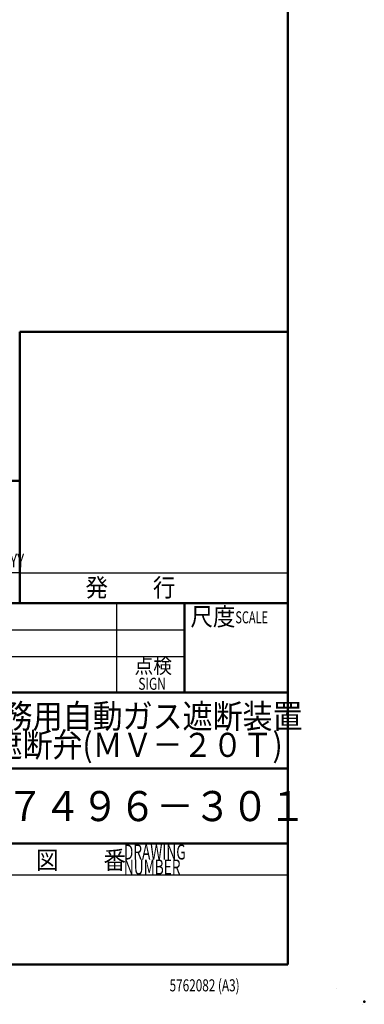
# Model space of a CAD drawing. Units: millimetres. Extents: x 0 to 865, y -1 to 594.
# Drawn here: x 726 to 840, y -1 to 326 of the extents above; entities that cross this region are included whole.
import ezdxf

# ---------------------------------------------------------------- set-up
doc = ezdxf.new("R2010")
doc.units = ezdxf.units.MM
doc.header["$LTSCALE"] = 0.372333
doc.layers.add('NoLayerName_001', color=7, linetype='Continuous')
doc.layers.add('NoLayerName_028', color=7, linetype='Continuous')
doc.styles.get("Standard").update_dxf_attribs({"font": 'txt', "bigfont": 'extfont2'})

# ---------------------------------------------------------------- blocks, each defined once
blk = doc.blocks.new('JZB_0001')
at = {"layer": 'NoLayerName_001', "color": 6, "linetype": 'Continuous', "lineweight": 50}
for p, q in [((406.15, 283.51), (406.15, 6.58)), ((361.61, 111.63), (406.15, 111.63)), ((361.61, 86.91), (361.61, 111.63)), ((286.6, 86.91), (361.61, 86.91)), ((361.61, 66.59), (361.61, 86.91)), ((286.6, 66.59), (406.15, 66.59)), ((388.99, 66.59), (388.99, 51.75)), ((286.6, 51.75), (406.15, 51.75)), ((336.41, 39.13), (406.15, 39.13)), ((406.15, 26.67), (336.41, 26.67)), ((406.15, 6.58), (122.43, 6.58))]:
    blk.add_line(p, q, dxfattribs=at)
at = {"layer": 'NoLayerName_001', "color": 6, "linetype": 'Continuous', "lineweight": 25}
for p, q in [((361.61, 71.6), (286.6, 71.6)), ((361.61, 71.6), (406.15, 71.6)), ((377.67, 66.59), (377.67, 51.75)), ((286.6, 62.16), (388.99, 62.16)), ((286.6, 57.72), (388.99, 57.72)), ((356.23, 21.5), (406.15, 21.5)), ((414.24, 2.6), (414.24, 2.6)), ((414.24, 2.6), (414.24, 2.6)), ((418.6, 0), (418.62, 0)), ((418.62, 0), (418.62, 0.02))]:
    blk.add_line(p, q, dxfattribs=at)
at = {"layer": 'NoLayerName_001', "color": 6, "lineweight": 25, "line_spacing_factor": 0.6}
for s, insert, char_height, width, attachment_point in [('\\A1;\\W0.705882;\\T0.750000;ECCENTRICIYY', (347.53, 73.65), 2.3, 14.6625, 4), ('\\A1;\\W0.912871;\\T0.912871;発\u3000\u3000行', (372.53, 69.16), 3, 13.9669, 4), ('\\A1;\\W0.912871;\\T0.912871;尺度', (389.97, 64.36), 3, 6.9835, 4), ('\\A1;\\W0.666667;\\T0.750000;SCALE', (397.44, 64.23), 2, 5.3125, 4), ('\\A1;\\W0.912871;\\T0.912871;点検', (380.68, 56.18), 2.5, 5.8196, 4), ('\\A1;\\W0.727273;\\T0.750000;SIGN', (381.32, 53.2), 2, 4.25, 4), ('\\A1;\\W0.666667;\\T0.750000;DRAWING NUMBER', (378.92, 24.03), 2.5, 18.5938, 4), ('\\A1;\\W0.912871;\\T0.912871;図\u3000\u3000番', (364.32, 23.94), 3, 13.9669, 4), ('\\A1;\\W0.716418;\\T0.750000;5762082 (A3)', (386.51, 4.15), 2, 12.75, 1)]:
    blk.add_mtext(s, dxfattribs=dict(at, insert=insert, char_height=char_height, width=width, attachment_point=attachment_point))

msp = doc.modelspace()

# ---------------------------------------------------------------- linework, layer by layer
at = {"layer": 'NoLayerName_001', "color": 6, "linetype": 'Continuous', "lineweight": 50}
msp.add_point((840, 0), dxfattribs=at)

# ---------------------------------------------------------------- block references
at = {"layer": 'NoLayerName_001', "xscale": 2, "yscale": 2, "zscale": 2}
msp.add_blockref('JZB_0001', (2.2947, -0.8977), dxfattribs=at)

# ---------------------------------------------------------------- texts
at = {"layer": 'NoLayerName_028', "color": 21, "lineweight": 25, "attachment_point": 5}
for s, insert, char_height, width, line_spacing_factor in [('\\A1;\\W0.912871;\\T0.912871;業務用自動ガス遮断装置\\P遮断弁(ＭＶ－２０Ｔ)', (764.6754, 89.9794), 8, 102.424118, 0.7125), ('\\A1;\\W0.912871;\\T0.912871;６７４９６－３０１', (764.6754, 64.9025), 10, 104.751939, 0.6)]:
    msp.add_mtext(s, dxfattribs=dict(at, insert=insert, char_height=char_height, width=width, line_spacing_factor=line_spacing_factor))

doc.saveas('drawing.dxf')
